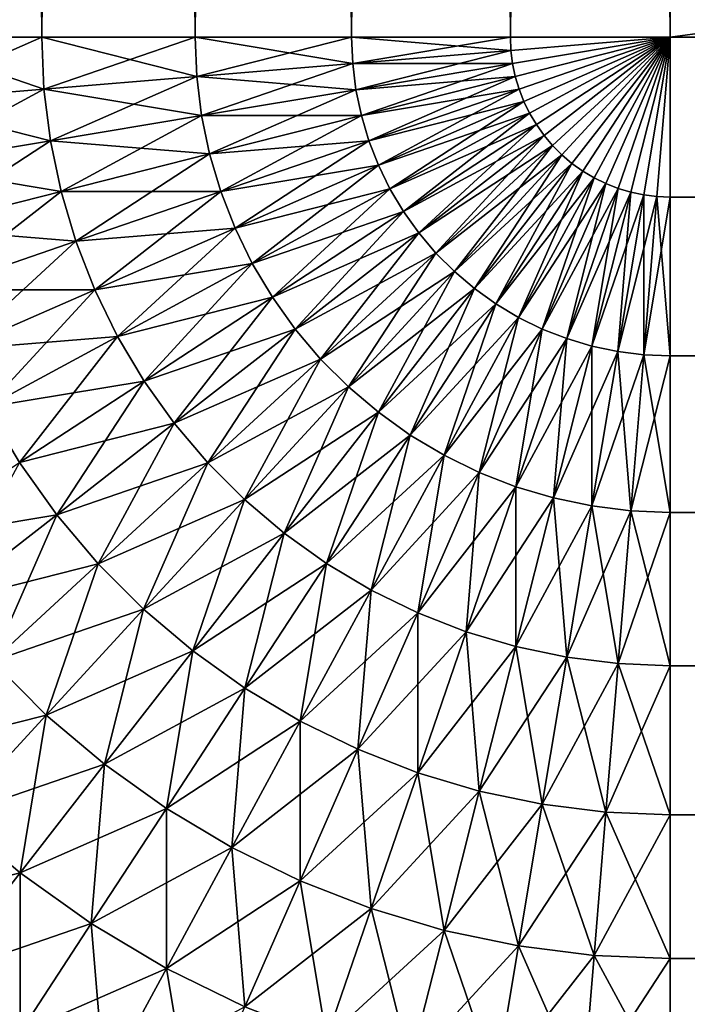
# Model space of a CAD drawing. Extents: x -30 to 30, y -34 to 0.
# Drawn here: x -29.5 to -29.2, y -8.6 to -8.2 of the extents above; entities that cross this region are included whole.
import ezdxf

# ---------------------------------------------------------------- set-up
doc = ezdxf.new("R2010")
doc.units = 0
doc.layers.add('L2', color=7, linetype='CONTINUOUS')

msp = doc.modelspace()

# ---------------------------------------------------------------- linework, layer by layer
at = {"layer": 'L2', "color": 7}
for points in [[(-29.45976, -8.2, 29.95665), (-29.45976, 0, 29.95665), (-29.52136, 0, 29.93262)], [(-29.45976, -8.2, 29.95665), (-29.52136, 0, 29.93262), (-29.52136, -8.2, 29.93262)], [(-29.52136, -8.2, -29.93262), (-29.52136, 0, -29.93262), (-29.45976, 0, -29.95665)], [(-29.52136, -8.2, -29.93262), (-29.45976, 0, -29.95665), (-29.45976, -8.2, -29.95665)], [(-29.39639, -8.2, 29.97552), (-29.39639, 0, 29.97552), (-29.45976, 0, 29.95665)], [(-29.39639, -8.2, 29.97552), (-29.45976, 0, 29.95665), (-29.45976, -8.2, 29.95665)], [(-29.45976, -8.2, -29.95665), (-29.45976, 0, -29.95665), (-29.39639, 0, -29.97552)], [(-29.45976, -8.2, -29.95665), (-29.39639, 0, -29.97552), (-29.39639, -8.2, -29.97552)], [(-29.33167, -8.2, 29.98909), (-29.33167, 0, 29.98909), (-29.39639, 0, 29.97552)], [(-29.33167, -8.2, 29.98909), (-29.39639, 0, 29.97552), (-29.39639, -8.2, 29.97552)], [(-29.39639, -8.2, -29.97552), (-29.39639, 0, -29.97552), (-29.33167, 0, -29.98909)], [(-29.39639, -8.2, -29.97552), (-29.33167, 0, -29.98909), (-29.33167, -8.2, -29.98909)], [(-29.26606, -8.2, 29.99727), (-29.26606, 0, 29.99727), (-29.33167, 0, 29.98909)], [(-29.26606, -8.2, 29.99727), (-29.33167, 0, 29.98909), (-29.33167, -8.2, 29.98909)], [(-29.33167, -8.2, -29.98909), (-29.33167, 0, -29.98909), (-29.26606, 0, -29.99727)], [(-29.33167, -8.2, -29.98909), (-29.26606, 0, -29.99727), (-29.26606, -8.2, -29.99727)], [(-29.2, -8.2, 30), (-29.2, 0, 30), (-29.26606, 0, 29.99727)], [(-29.2, -8.2, 30), (-29.26606, 0, 29.99727), (-29.26606, -8.2, 29.99727)], [(-29.26606, -8.2, -29.99727), (-29.26606, 0, -29.99727), (-29.2, 0, -30)], [(-29.26606, -8.2, -29.99727), (-29.2, 0, -30), (-29.2, -8.2, -30)], [(29.2, 0, 30), (-29.2, 0, 30), (29.2, -8.2, 30)], [(29.2, -8.2, 30), (-29.2, 0, 30), (-29.2, -8.2, 30)], [(29.2, -8.2, -30), (-29.2, -8.2, -30), (29.2, 0, -30)], [(29.2, 0, -30), (-29.2, -8.2, -30), (-29.2, 0, -30)], [(-29.52136, -8.2, 29.93262), (-29.52026, -8.226537, 29.93262), (-29.45976, -8.2, 29.95665)], [(-29.45976, -8.2, -29.95665), (-29.45887, -8.221451, -29.95665), (-29.52136, -8.2, -29.93262)], [(-29.52136, -8.2, -29.93262), (-29.45887, -8.221451, -29.95665), (-29.52026, -8.226537, -29.93262)], [(-29.45976, -8.2, 29.95665), (-29.52026, -8.226537, 29.93262), (-29.45887, -8.221451, 29.95665)], [(-29.45976, -8.2, 29.95665), (-29.45887, -8.221451, 29.95665), (-29.39639, -8.2, 29.97552)], [(-29.39639, -8.2, -29.97552), (-29.39572, -8.216217, -29.97552), (-29.45976, -8.2, -29.95665)], [(-29.45976, -8.2, -29.95665), (-29.39572, -8.216217, -29.97552), (-29.45887, -8.221451, -29.95665)], [(-29.39639, -8.2, 29.97552), (-29.45887, -8.221451, 29.95665), (-29.39572, -8.216217, 29.97552)], [(-29.39639, -8.2, 29.97552), (-29.39572, -8.216217, 29.97552), (-29.33167, -8.2, 29.98909)], [(-29.33167, -8.2, -29.98909), (-29.33123, -8.210873, -29.98909), (-29.39639, -8.2, -29.97552)], [(-29.39639, -8.2, -29.97552), (-29.33123, -8.210873, -29.98909), (-29.39572, -8.216217, -29.97552)], [(-29.33167, -8.2, 29.98909), (-29.39572, -8.216217, 29.97552), (-29.33123, -8.210873, 29.98909)], [(-29.33167, -8.2, 29.98909), (-29.33123, -8.210873, 29.98909), (-29.26606, -8.2, 29.99727)], [(-29.26606, -8.2, -29.99727), (-29.26584, -8.205456, -29.99727), (-29.33167, -8.2, -29.98909)], [(-29.33167, -8.2, -29.98909), (-29.26584, -8.205456, -29.99727), (-29.33123, -8.210873, -29.98909)], [(-29.26606, -8.2, 29.99727), (-29.33123, -8.210873, 29.98909), (-29.26584, -8.205456, 29.99727)], [(-29.26606, -8.2, 29.99727), (-29.26584, -8.205456, 29.99727), (-29.2, -8.2, 30)], [(-29.26606, -8.2, -29.99727), (-29.2, -8.2, -30), (-29.26584, -8.205456, -29.99727)], [(-29.26584, -8.205456, 29.99727), (-29.26516, -8.210873, 29.99727), (-29.2, -8.2, 30)], [(-29.26584, -8.205456, -29.99727), (-29.2, -8.2, -30), (-29.26516, -8.210873, -29.99727)], [(-29.26516, -8.210873, 29.99727), (-29.26404, -8.216217, 29.99727), (-29.2, -8.2, 30)], [(-29.26516, -8.210873, -29.99727), (-29.2, -8.2, -30), (-29.26404, -8.216217, -29.99727)], [(-29.26404, -8.216217, 29.99727), (-29.26248, -8.221451, 29.99727), (-29.2, -8.2, 30)], [(-29.26404, -8.216217, -29.99727), (-29.2, -8.2, -30), (-29.26248, -8.221451, -29.99727)], [(-29.26248, -8.221451, 29.99727), (-29.2605, -8.226537, 29.99727), (-29.2, -8.2, 30)], [(-29.26248, -8.221451, -29.99727), (-29.2, -8.2, -30), (-29.2605, -8.226537, -29.99727)], [(-29.2605, -8.226537, 29.99727), (-29.2581, -8.231442, 29.99727), (-29.2, -8.2, 30)], [(-29.2605, -8.226537, -29.99727), (-29.2, -8.2, -30), (-29.2581, -8.231442, -29.99727)], [(-29.2581, -8.231442, 29.99727), (-29.25531, -8.236133, 29.99727), (-29.2, -8.2, 30)], [(-29.2581, -8.231442, -29.99727), (-29.2, -8.2, -30), (-29.25531, -8.236133, -29.99727)], [(-29.25531, -8.236133, 29.99727), (-29.25213, -8.240577, 29.99727), (-29.2, -8.2, 30)], [(-29.25531, -8.236133, -29.99727), (-29.2, -8.2, -30), (-29.25213, -8.240577, -29.99727)], [(-29.25213, -8.240577, 29.99727), (-29.2486, -8.244744, 29.99727), (-29.2, -8.2, 30)], [(-29.25213, -8.240577, -29.99727), (-29.2, -8.2, -30), (-29.2486, -8.244744, -29.99727)], [(-29.2486, -8.244744, 29.99727), (-29.24474, -8.248605, 29.99727), (-29.2, -8.2, 30)], [(-29.2486, -8.244744, -29.99727), (-29.2, -8.2, -30), (-29.24474, -8.248605, -29.99727)], [(-29.24474, -8.248605, 29.99727), (-29.24058, -8.252134, 29.99727), (-29.2, -8.2, 30)], [(-29.24474, -8.248605, -29.99727), (-29.2, -8.2, -30), (-29.24058, -8.252134, -29.99727)], [(-29.24058, -8.252134, 29.99727), (-29.23613, -8.255306, 29.99727), (-29.2, -8.2, 30)], [(-29.24058, -8.252134, -29.99727), (-29.2, -8.2, -30), (-29.23613, -8.255306, -29.99727)], [(-29.23613, -8.255306, 29.99727), (-29.23144, -8.258102, 29.99727), (-29.2, -8.2, 30)], [(-29.23613, -8.255306, -29.99727), (-29.2, -8.2, -30), (-29.23144, -8.258102, -29.99727)], [(-29.23144, -8.258102, 29.99727), (-29.22654, -8.260499, 29.99727), (-29.2, -8.2, 30)], [(-29.23144, -8.258102, -29.99727), (-29.2, -8.2, -30), (-29.22654, -8.260499, -29.99727)], [(-29.22654, -8.260499, 29.99727), (-29.22145, -8.262484, 29.99727), (-29.2, -8.2, 30)], [(-29.22654, -8.260499, -29.99727), (-29.2, -8.2, -30), (-29.22145, -8.262484, -29.99727)], [(-29.22145, -8.262484, 29.99727), (-29.21622, -8.264042, 29.99727), (-29.2, -8.2, 30)], [(-29.21622, -8.264042, -29.99727), (-29.22145, -8.262484, -29.99727), (-29.2, -8.2, -30)], [(-29.21622, -8.264042, 29.99727), (-29.21087, -8.265163, 29.99727), (-29.2, -8.2, 30)], [(-29.21087, -8.265163, -29.99727), (-29.21622, -8.264042, -29.99727), (-29.2, -8.2, -30)], [(-29.21087, -8.265163, 29.99727), (-29.20546, -8.265838, 29.99727), (-29.2, -8.2, 30)], [(-29.21087, -8.265163, -29.99727), (-29.2, -8.2, -30), (-29.20546, -8.265838, -29.99727)], [(-29.20546, -8.265838, 29.99727), (-29.2, -8.266063, 29.99727), (-29.2, -8.2, 30)], [(-29.2, -8.2, -30), (-29.2, -8.266063, -29.99727), (-29.20546, -8.265838, -29.99727)], [(29.2, -8.2, 30), (-29.2, -8.2, 30), (-29.2, -8.266063, 29.99727)], [(29.2, -8.2, 30), (-29.2, -8.266063, 29.99727), (29.2, -8.266063, 29.99727)], [(-29.2, -8.2, -30), (29.2, -8.2, -30), (29.2, -8.266063, -29.99727)], [(-29.2, -8.2, -30), (29.2, -8.266063, -29.99727), (-29.2, -8.266063, -29.99727)], [(-29.33123, -8.210873, 29.98909), (-29.32988, -8.221673, 29.98909), (-29.26584, -8.205456, 29.99727)], [(-29.26584, -8.205456, -29.99727), (-29.26516, -8.210873, -29.99727), (-29.33123, -8.210873, -29.98909)], [(-29.26584, -8.205456, 29.99727), (-29.32988, -8.221673, 29.98909), (-29.26516, -8.210873, 29.99727)], [(-29.39572, -8.216217, 29.97552), (-29.39371, -8.232324, 29.97552), (-29.33123, -8.210873, 29.98909)], [(-29.33123, -8.210873, -29.98909), (-29.32988, -8.221673, -29.98909), (-29.39572, -8.216217, -29.97552)], [(-29.33123, -8.210873, 29.98909), (-29.39371, -8.232324, 29.97552), (-29.32988, -8.221673, 29.98909)], [(-29.33123, -8.210873, -29.98909), (-29.26516, -8.210873, -29.99727), (-29.32988, -8.221673, -29.98909)], [(-29.32988, -8.221673, 29.98909), (-29.32765, -8.232324, 29.98909), (-29.26516, -8.210873, 29.99727)], [(-29.26516, -8.210873, -29.99727), (-29.26404, -8.216217, -29.99727), (-29.32988, -8.221673, -29.98909)], [(-29.26516, -8.210873, 29.99727), (-29.32765, -8.232324, 29.98909), (-29.26404, -8.216217, 29.99727)], [(-29.45887, -8.221451, 29.95665), (-29.45622, -8.242755, 29.95665), (-29.39572, -8.216217, 29.97552)], [(-29.39572, -8.216217, -29.97552), (-29.39371, -8.232324, -29.97552), (-29.45887, -8.221451, -29.95665)], [(-29.39572, -8.216217, 29.97552), (-29.45622, -8.242755, 29.95665), (-29.39371, -8.232324, 29.97552)], [(-29.39572, -8.216217, -29.97552), (-29.32988, -8.221673, -29.98909), (-29.39371, -8.232324, -29.97552)], [(-29.32988, -8.221673, -29.98909), (-29.26404, -8.216217, -29.99727), (-29.32765, -8.232324, -29.98909)], [(-29.32765, -8.232324, 29.98909), (-29.32454, -8.242755, 29.98909), (-29.26404, -8.216217, 29.99727)], [(-29.26404, -8.216217, -29.99727), (-29.26248, -8.221451, -29.99727), (-29.32765, -8.232324, -29.98909)], [(-29.26404, -8.216217, 29.99727), (-29.32454, -8.242755, 29.98909), (-29.26248, -8.221451, 29.99727)], [(-29.52026, -8.226537, 29.93262), (-29.51697, -8.252894, 29.93262), (-29.45887, -8.221451, 29.95665)], [(-29.45887, -8.221451, -29.95665), (-29.45622, -8.242755, -29.95665), (-29.52026, -8.226537, -29.93262)], [(-29.45887, -8.221451, 29.95665), (-29.51697, -8.252894, 29.93262), (-29.45622, -8.242755, 29.95665)], [(-29.45887, -8.221451, -29.95665), (-29.39371, -8.232324, -29.97552), (-29.45622, -8.242755, -29.95665)], [(-29.39371, -8.232324, 29.97552), (-29.39038, -8.248211, 29.97552), (-29.32988, -8.221673, 29.98909)], [(-29.32988, -8.221673, -29.98909), (-29.32765, -8.232324, -29.98909), (-29.39371, -8.232324, -29.97552)], [(-29.32988, -8.221673, 29.98909), (-29.39038, -8.248211, 29.97552), (-29.32765, -8.232324, 29.98909)], [(-29.32765, -8.232324, -29.98909), (-29.26248, -8.221451, -29.99727), (-29.32454, -8.242755, -29.98909)], [(-29.32454, -8.242755, 29.98909), (-29.32058, -8.252894, 29.98909), (-29.26248, -8.221451, 29.99727)], [(-29.26248, -8.221451, -29.99727), (-29.2605, -8.226537, -29.99727), (-29.32454, -8.242755, -29.98909)], [(-29.26248, -8.221451, 29.99727), (-29.32058, -8.252894, 29.98909), (-29.2605, -8.226537, 29.99727)], [(-29.52026, -8.226537, -29.93262), (-29.45622, -8.242755, -29.95665), (-29.51697, -8.252894, -29.93262)], [(-29.32454, -8.242755, -29.98909), (-29.2605, -8.226537, -29.99727), (-29.32058, -8.252894, -29.98909)], [(-29.32058, -8.252894, 29.98909), (-29.31581, -8.262671, 29.98909), (-29.2605, -8.226537, 29.99727)], [(-29.2605, -8.226537, -29.99727), (-29.2581, -8.231442, -29.99727), (-29.32058, -8.252894, -29.98909)], [(-29.2605, -8.226537, 29.99727), (-29.31581, -8.262671, 29.98909), (-29.2581, -8.231442, 29.99727)], [(-29.32058, -8.252894, -29.98909), (-29.2581, -8.231442, -29.99727), (-29.31581, -8.262671, -29.98909)], [(-29.31581, -8.262671, 29.98909), (-29.31023, -8.27202, 29.98909), (-29.2581, -8.231442, 29.99727)], [(-29.2581, -8.231442, -29.99727), (-29.25531, -8.236133, -29.99727), (-29.31581, -8.262671, -29.98909)], [(-29.2581, -8.231442, 29.99727), (-29.31023, -8.27202, 29.98909), (-29.25531, -8.236133, 29.99727)], [(-29.45622, -8.242755, 29.95665), (-29.45181, -8.263767, 29.95665), (-29.39371, -8.232324, 29.97552)], [(-29.39371, -8.232324, -29.97552), (-29.39038, -8.248211, -29.97552), (-29.45622, -8.242755, -29.95665)], [(-29.39371, -8.232324, 29.97552), (-29.45181, -8.263767, 29.95665), (-29.39038, -8.248211, 29.97552)], [(-29.39371, -8.232324, -29.97552), (-29.32765, -8.232324, -29.98909), (-29.39038, -8.248211, -29.97552)], [(-29.39038, -8.248211, 29.97552), (-29.38575, -8.263767, 29.97552), (-29.32765, -8.232324, 29.98909)], [(-29.32765, -8.232324, -29.98909), (-29.32454, -8.242755, -29.98909), (-29.39038, -8.248211, -29.97552)], [(-29.32765, -8.232324, 29.98909), (-29.38575, -8.263767, 29.97552), (-29.32454, -8.242755, 29.98909)], [(-29.31581, -8.262671, -29.98909), (-29.25531, -8.236133, -29.99727), (-29.31023, -8.27202, -29.98909)], [(-29.31023, -8.27202, 29.98909), (-29.30391, -8.280877, 29.98909), (-29.25531, -8.236133, 29.99727)], [(-29.25531, -8.236133, -29.99727), (-29.25213, -8.240577, -29.99727), (-29.31023, -8.27202, -29.98909)], [(-29.25531, -8.236133, 29.99727), (-29.30391, -8.280877, 29.98909), (-29.25213, -8.240577, 29.99727)], [(-29.51697, -8.252894, 29.93262), (-29.51152, -8.278889, 29.93262), (-29.45622, -8.242755, 29.95665)], [(-29.45622, -8.242755, -29.95665), (-29.45181, -8.263767, -29.95665), (-29.51697, -8.252894, -29.93262)], [(-29.45622, -8.242755, 29.95665), (-29.51152, -8.278889, 29.93262), (-29.45181, -8.263767, 29.95665)], [(-29.45622, -8.242755, -29.95665), (-29.39038, -8.248211, -29.97552), (-29.45181, -8.263767, -29.95665)], [(-29.39038, -8.248211, -29.97552), (-29.32454, -8.242755, -29.98909), (-29.38575, -8.263767, -29.97552)], [(-29.38575, -8.263767, 29.97552), (-29.37985, -8.278889, 29.97552), (-29.32454, -8.242755, 29.98909)], [(-29.32454, -8.242755, -29.98909), (-29.32058, -8.252894, -29.98909), (-29.38575, -8.263767, -29.97552)], [(-29.32454, -8.242755, 29.98909), (-29.37985, -8.278889, 29.97552), (-29.32058, -8.252894, 29.98909)], [(-29.31023, -8.27202, -29.98909), (-29.25213, -8.240577, -29.99727), (-29.30391, -8.280877, -29.98909)], [(-29.30391, -8.280877, 29.98909), (-29.29688, -8.289182, 29.98909), (-29.25213, -8.240577, 29.99727)], [(-29.25213, -8.240577, -29.99727), (-29.2486, -8.244744, -29.99727), (-29.30391, -8.280877, -29.98909)], [(-29.25213, -8.240577, 29.99727), (-29.29688, -8.289182, 29.98909), (-29.2486, -8.244744, 29.99727)], [(-29.30391, -8.280877, -29.98909), (-29.2486, -8.244744, -29.99727), (-29.29688, -8.289182, -29.98909)], [(-29.29688, -8.289182, 29.98909), (-29.28918, -8.296877, 29.98909), (-29.2486, -8.244744, 29.99727)], [(-29.2486, -8.244744, -29.99727), (-29.24474, -8.248605, -29.99727), (-29.29688, -8.289182, -29.98909)], [(-29.2486, -8.244744, 29.99727), (-29.28918, -8.296877, 29.98909), (-29.24474, -8.248605, 29.99727)], [(-29.45181, -8.263767, 29.95665), (-29.44569, -8.284343, 29.95665), (-29.39038, -8.248211, 29.97552)], [(-29.39038, -8.248211, -29.97552), (-29.38575, -8.263767, -29.97552), (-29.45181, -8.263767, -29.95665)], [(-29.39038, -8.248211, 29.97552), (-29.44569, -8.284343, 29.95665), (-29.38575, -8.263767, 29.97552)], [(-29.29688, -8.289182, -29.98909), (-29.24474, -8.248605, -29.99727), (-29.28918, -8.296877, -29.98909)], [(-29.28918, -8.296877, 29.98909), (-29.28088, -8.30391, 29.98909), (-29.24474, -8.248605, 29.99727)], [(-29.24474, -8.248605, -29.99727), (-29.24058, -8.252134, -29.99727), (-29.28918, -8.296877, -29.98909)], [(-29.28918, -8.296877, -29.98909), (-29.24058, -8.252134, -29.99727), (-29.28088, -8.30391, -29.98909)], [(-29.24474, -8.248605, 29.99727), (-29.28088, -8.30391, 29.98909), (-29.24058, -8.252134, 29.99727)], [(-29.28088, -8.30391, 29.98909), (-29.27202, -8.310234, 29.98909), (-29.24058, -8.252134, 29.99727)], [(-29.24058, -8.252134, -29.99727), (-29.23613, -8.255306, -29.99727), (-29.28088, -8.30391, -29.98909)], [(-29.24058, -8.252134, 29.99727), (-29.27202, -8.310234, 29.98909), (-29.23613, -8.255306, 29.99727)], [(-29.51697, -8.252894, -29.93262), (-29.45181, -8.263767, -29.95665), (-29.51152, -8.278889, -29.93262)], [(-29.38575, -8.263767, -29.97552), (-29.32058, -8.252894, -29.98909), (-29.37985, -8.278889, -29.97552)], [(-29.37985, -8.278889, 29.97552), (-29.37272, -8.29347, 29.97552), (-29.32058, -8.252894, 29.98909)], [(-29.32058, -8.252894, -29.98909), (-29.31581, -8.262671, -29.98909), (-29.37985, -8.278889, -29.97552)], [(-29.32058, -8.252894, 29.98909), (-29.37272, -8.29347, 29.97552), (-29.31581, -8.262671, 29.98909)], [(-29.28088, -8.30391, -29.98909), (-29.23613, -8.255306, -29.99727), (-29.27202, -8.310234, -29.98909)], [(-29.27202, -8.310234, 29.98909), (-29.26267, -8.315805, 29.98909), (-29.23613, -8.255306, 29.99727)], [(-29.23613, -8.255306, -29.99727), (-29.23144, -8.258102, -29.99727), (-29.27202, -8.310234, -29.98909)], [(-29.23613, -8.255306, 29.99727), (-29.26267, -8.315805, 29.98909), (-29.23144, -8.258102, 29.99727)], [(-29.27202, -8.310234, -29.98909), (-29.23144, -8.258102, -29.99727), (-29.26267, -8.315805, -29.98909)], [(-29.26267, -8.315805, 29.98909), (-29.25289, -8.320585, 29.98909), (-29.23144, -8.258102, 29.99727)], [(-29.23144, -8.258102, -29.99727), (-29.22654, -8.260499, -29.99727), (-29.26267, -8.315805, -29.98909)], [(-29.23144, -8.258102, 29.99727), (-29.25289, -8.320585, 29.98909), (-29.22654, -8.260499, 29.99727)], [(-29.51152, -8.278889, 29.93262), (-29.50395, -8.304344, 29.93262), (-29.45181, -8.263767, 29.95665)], [(-29.45181, -8.263767, -29.95665), (-29.44569, -8.284343, -29.95665), (-29.51152, -8.278889, -29.93262)], [(-29.45181, -8.263767, 29.95665), (-29.50395, -8.304344, 29.93262), (-29.44569, -8.284343, 29.95665)], [(-29.45181, -8.263767, -29.95665), (-29.38575, -8.263767, -29.97552), (-29.44569, -8.284343, -29.95665)], [(-29.44569, -8.284343, 29.95665), (-29.43788, -8.304344, 29.95665), (-29.38575, -8.263767, 29.97552)], [(-29.38575, -8.263767, -29.97552), (-29.37985, -8.278889, -29.97552), (-29.44569, -8.284343, -29.95665)], [(-29.38575, -8.263767, 29.97552), (-29.43788, -8.304344, 29.95665), (-29.37985, -8.278889, 29.97552)], [(-29.37985, -8.278889, -29.97552), (-29.31581, -8.262671, -29.98909), (-29.37272, -8.29347, -29.97552)], [(-29.37272, -8.29347, 29.97552), (-29.36441, -8.307414, 29.97552), (-29.31581, -8.262671, 29.98909)], [(-29.31581, -8.262671, -29.98909), (-29.31023, -8.27202, -29.98909), (-29.37272, -8.29347, -29.97552)], [(-29.31581, -8.262671, 29.98909), (-29.36441, -8.307414, 29.97552), (-29.31023, -8.27202, 29.98909)], [(-29.26267, -8.315805, -29.98909), (-29.22654, -8.260499, -29.99727), (-29.25289, -8.320585, -29.98909)], [(-29.25289, -8.320585, 29.98909), (-29.24276, -8.324541, 29.98909), (-29.22654, -8.260499, 29.99727)], [(-29.22654, -8.260499, -29.99727), (-29.22145, -8.262484, -29.99727), (-29.25289, -8.320585, -29.98909)], [(-29.25289, -8.320585, -29.98909), (-29.22145, -8.262484, -29.99727), (-29.24276, -8.324541, -29.98909)], [(-29.22654, -8.260499, 29.99727), (-29.24276, -8.324541, 29.98909), (-29.22145, -8.262484, 29.99727)], [(-29.24276, -8.324541, 29.98909), (-29.23233, -8.327646, 29.98909), (-29.22145, -8.262484, 29.99727)], [(-29.24276, -8.324541, -29.98909), (-29.22145, -8.262484, -29.99727), (-29.21622, -8.264042, -29.99727)], [(-29.23233, -8.327646, -29.98909), (-29.24276, -8.324541, -29.98909), (-29.21622, -8.264042, -29.99727)], [(-29.22145, -8.262484, 29.99727), (-29.23233, -8.327646, 29.98909), (-29.21622, -8.264042, 29.99727)], [(-29.23233, -8.327646, 29.98909), (-29.22167, -8.329879, 29.98909), (-29.21622, -8.264042, 29.99727)], [(-29.23233, -8.327646, -29.98909), (-29.21622, -8.264042, -29.99727), (-29.21087, -8.265163, -29.99727)], [(-29.21622, -8.264042, 29.99727), (-29.22167, -8.329879, 29.98909), (-29.21087, -8.265163, 29.99727)], [(-29.23233, -8.327646, -29.98909), (-29.21087, -8.265163, -29.99727), (-29.22167, -8.329879, -29.98909)], [(-29.22167, -8.329879, 29.98909), (-29.21087, -8.331226, 29.98909), (-29.21087, -8.265163, 29.99727)], [(-29.22167, -8.329879, -29.98909), (-29.21087, -8.265163, -29.99727), (-29.20546, -8.265838, -29.99727)], [(-29.22167, -8.329879, -29.98909), (-29.20546, -8.265838, -29.99727), (-29.21087, -8.331226, -29.98909)], [(-29.21087, -8.265163, 29.99727), (-29.21087, -8.331226, 29.98909), (-29.20546, -8.265838, 29.99727)], [(-29.21087, -8.331226, 29.98909), (-29.2, -8.331676, 29.98909), (-29.20546, -8.265838, 29.99727)], [(-29.21087, -8.331226, -29.98909), (-29.20546, -8.265838, -29.99727), (-29.2, -8.266063, -29.99727)], [(-29.21087, -8.331226, -29.98909), (-29.2, -8.266063, -29.99727), (-29.2, -8.331676, -29.98909)], [(-29.20546, -8.265838, 29.99727), (-29.2, -8.331676, 29.98909), (-29.2, -8.266063, 29.99727)], [(29.2, -8.266063, 29.99727), (-29.2, -8.266063, 29.99727), (-29.2, -8.331676, 29.98909)], [(29.2, -8.266063, 29.99727), (-29.2, -8.331676, 29.98909), (29.2, -8.331676, 29.98909)], [(-29.2, -8.266063, -29.99727), (29.2, -8.266063, -29.99727), (29.2, -8.331676, -29.98909)], [(-29.2, -8.266063, -29.99727), (29.2, -8.331676, -29.98909), (-29.2, -8.331676, -29.98909)], [(-29.37272, -8.29347, -29.97552), (-29.31023, -8.27202, -29.98909), (-29.36441, -8.307414, -29.97552)], [(-29.36441, -8.307414, 29.97552), (-29.35498, -8.320624, 29.97552), (-29.31023, -8.27202, 29.98909)], [(-29.31023, -8.27202, -29.98909), (-29.30391, -8.280877, -29.98909), (-29.36441, -8.307414, -29.97552)], [(-29.31023, -8.27202, 29.98909), (-29.35498, -8.320624, 29.97552), (-29.30391, -8.280877, 29.98909)], [(-29.51152, -8.278889, -29.93262), (-29.44569, -8.284343, -29.95665), (-29.50395, -8.304344, -29.93262)], [(-29.44569, -8.284343, -29.95665), (-29.37985, -8.278889, -29.97552), (-29.43788, -8.304344, -29.95665)], [(-29.43788, -8.304344, 29.95665), (-29.42845, -8.323632, 29.95665), (-29.37985, -8.278889, 29.97552)], [(-29.37985, -8.278889, -29.97552), (-29.37272, -8.29347, -29.97552), (-29.43788, -8.304344, -29.95665)], [(-29.37985, -8.278889, 29.97552), (-29.42845, -8.323632, 29.95665), (-29.37272, -8.29347, 29.97552)], [(-29.50395, -8.304344, 29.93262), (-29.49429, -8.329087, 29.93262), (-29.44569, -8.284343, 29.95665)], [(-29.44569, -8.284343, -29.95665), (-29.43788, -8.304344, -29.95665), (-29.50395, -8.304344, -29.93262)], [(-29.44569, -8.284343, 29.95665), (-29.49429, -8.329087, 29.93262), (-29.43788, -8.304344, 29.95665)], [(-29.36441, -8.307414, -29.97552), (-29.30391, -8.280877, -29.98909), (-29.35498, -8.320624, -29.97552)], [(-29.35498, -8.320624, 29.97552), (-29.34449, -8.333011, 29.97552), (-29.30391, -8.280877, 29.98909)], [(-29.30391, -8.280877, -29.98909), (-29.29688, -8.289182, -29.98909), (-29.35498, -8.320624, -29.97552)], [(-29.30391, -8.280877, 29.98909), (-29.34449, -8.333011, 29.97552), (-29.29688, -8.289182, 29.98909)], [(-29.35498, -8.320624, -29.97552), (-29.29688, -8.289182, -29.98909), (-29.34449, -8.333011, -29.97552)], [(-29.34449, -8.333011, 29.97552), (-29.33301, -8.344487, 29.97552), (-29.29688, -8.289182, 29.98909)], [(-29.29688, -8.289182, -29.98909), (-29.28918, -8.296877, -29.98909), (-29.34449, -8.333011, -29.97552)], [(-29.29688, -8.289182, 29.98909), (-29.33301, -8.344487, 29.97552), (-29.28918, -8.296877, 29.98909)], [(-29.43788, -8.304344, -29.95665), (-29.37272, -8.29347, -29.97552), (-29.42845, -8.323632, -29.95665)], [(-29.42845, -8.323632, 29.95665), (-29.41746, -8.342075, 29.95665), (-29.37272, -8.29347, 29.97552)], [(-29.37272, -8.29347, -29.97552), (-29.36441, -8.307414, -29.97552), (-29.42845, -8.323632, -29.95665)], [(-29.37272, -8.29347, 29.97552), (-29.41746, -8.342075, 29.95665), (-29.36441, -8.307414, 29.97552)], [(-29.34449, -8.333011, -29.97552), (-29.28918, -8.296877, -29.98909), (-29.33301, -8.344487, -29.97552)], [(-29.33301, -8.344487, 29.97552), (-29.32062, -8.354978, 29.97552), (-29.28918, -8.296877, 29.98909)], [(-29.28918, -8.296877, -29.98909), (-29.28088, -8.30391, -29.98909), (-29.33301, -8.344487, -29.97552)], [(-29.28918, -8.296877, 29.98909), (-29.32062, -8.354978, 29.97552), (-29.28088, -8.30391, 29.98909)], [(-29.50395, -8.304344, -29.93262), (-29.43788, -8.304344, -29.95665), (-29.49429, -8.329087, -29.93262)], [(-29.49429, -8.329087, 29.93262), (-29.48262, -8.352948, 29.93262), (-29.43788, -8.304344, 29.95665)], [(-29.43788, -8.304344, -29.95665), (-29.42845, -8.323632, -29.95665), (-29.49429, -8.329087, -29.93262)], [(-29.43788, -8.304344, 29.95665), (-29.48262, -8.352948, 29.93262), (-29.42845, -8.323632, 29.95665)], [(-29.33301, -8.344487, -29.97552), (-29.28088, -8.30391, -29.98909), (-29.32062, -8.354978, -29.97552)], [(-29.32062, -8.354978, 29.97552), (-29.30741, -8.36441, 29.97552), (-29.28088, -8.30391, 29.98909)], [(-29.28088, -8.30391, -29.98909), (-29.27202, -8.310234, -29.98909), (-29.32062, -8.354978, -29.97552)], [(-29.28088, -8.30391, 29.98909), (-29.30741, -8.36441, 29.97552), (-29.27202, -8.310234, 29.98909)], [(-29.42845, -8.323632, -29.95665), (-29.36441, -8.307414, -29.97552), (-29.41746, -8.342075, -29.95665)], [(-29.41746, -8.342075, 29.95665), (-29.40499, -8.359548, 29.95665), (-29.36441, -8.307414, 29.97552)], [(-29.36441, -8.307414, -29.97552), (-29.35498, -8.320624, -29.97552), (-29.41746, -8.342075, -29.95665)], [(-29.36441, -8.307414, 29.97552), (-29.40499, -8.359548, 29.95665), (-29.35498, -8.320624, 29.97552)], [(-29.32062, -8.354978, -29.97552), (-29.27202, -8.310234, -29.98909), (-29.30741, -8.36441, -29.97552)], [(-29.30741, -8.36441, 29.97552), (-29.29347, -8.372718, 29.97552), (-29.27202, -8.310234, 29.98909)], [(-29.27202, -8.310234, -29.98909), (-29.26267, -8.315805, -29.98909), (-29.30741, -8.36441, -29.97552)], [(-29.27202, -8.310234, 29.98909), (-29.29347, -8.372718, 29.97552), (-29.26267, -8.315805, 29.98909)], [(-29.30741, -8.36441, -29.97552), (-29.26267, -8.315805, -29.98909), (-29.29347, -8.372718, -29.97552)], [(-29.29347, -8.372718, 29.97552), (-29.27889, -8.379847, 29.97552), (-29.26267, -8.315805, 29.98909)], [(-29.26267, -8.315805, -29.98909), (-29.25289, -8.320585, -29.98909), (-29.29347, -8.372718, -29.97552)], [(-29.26267, -8.315805, 29.98909), (-29.27889, -8.379847, 29.97552), (-29.25289, -8.320585, 29.98909)], [(-29.41746, -8.342075, -29.95665), (-29.35498, -8.320624, -29.97552), (-29.40499, -8.359548, -29.95665)], [(-29.40499, -8.359548, 29.95665), (-29.39111, -8.375931, 29.95665), (-29.35498, -8.320624, 29.97552)], [(-29.35498, -8.320624, -29.97552), (-29.34449, -8.333011, -29.97552), (-29.40499, -8.359548, -29.95665)], [(-29.35498, -8.320624, 29.97552), (-29.39111, -8.375931, 29.95665), (-29.34449, -8.333011, 29.97552)], [(-29.29347, -8.372718, -29.97552), (-29.25289, -8.320585, -29.98909), (-29.27889, -8.379847, -29.97552)], [(-29.27889, -8.379847, 29.97552), (-29.26377, -8.385748, 29.97552), (-29.25289, -8.320585, 29.98909)], [(-29.25289, -8.320585, -29.98909), (-29.24276, -8.324541, -29.98909), (-29.27889, -8.379847, -29.97552)], [(-29.25289, -8.320585, 29.98909), (-29.26377, -8.385748, 29.97552), (-29.24276, -8.324541, 29.98909)], [(-29.49429, -8.329087, -29.93262), (-29.42845, -8.323632, -29.95665), (-29.48262, -8.352948, -29.93262)], [(-29.48262, -8.352948, 29.93262), (-29.46903, -8.375765, 29.93262), (-29.42845, -8.323632, 29.95665)], [(-29.42845, -8.323632, -29.95665), (-29.41746, -8.342075, -29.95665), (-29.48262, -8.352948, -29.93262)], [(-29.42845, -8.323632, 29.95665), (-29.46903, -8.375765, 29.93262), (-29.41746, -8.342075, 29.95665)], [(-29.26377, -8.385748, -29.97552), (-29.27889, -8.379847, -29.97552), (-29.24276, -8.324541, -29.98909)], [(-29.26377, -8.385748, 29.97552), (-29.24821, -8.390379, 29.97552), (-29.24276, -8.324541, 29.98909)], [(-29.26377, -8.385748, -29.97552), (-29.24276, -8.324541, -29.98909), (-29.23233, -8.327646, -29.98909)], [(-29.24276, -8.324541, 29.98909), (-29.24821, -8.390379, 29.97552), (-29.23233, -8.327646, 29.98909)], [(-29.26377, -8.385748, -29.97552), (-29.23233, -8.327646, -29.98909), (-29.24821, -8.390379, -29.97552)], [(-29.24821, -8.390379, 29.97552), (-29.23233, -8.39371, 29.97552), (-29.23233, -8.327646, 29.98909)], [(-29.24821, -8.390379, -29.97552), (-29.23233, -8.327646, -29.98909), (-29.22167, -8.329879, -29.98909)], [(-29.23233, -8.327646, 29.98909), (-29.23233, -8.39371, 29.97552), (-29.22167, -8.329879, 29.98909)], [(-29.40499, -8.359548, -29.95665), (-29.34449, -8.333011, -29.97552), (-29.39111, -8.375931, -29.95665)], [(-29.39111, -8.375931, 29.95665), (-29.37593, -8.391111, 29.95665), (-29.34449, -8.333011, 29.97552)], [(-29.34449, -8.333011, -29.97552), (-29.33301, -8.344487, -29.97552), (-29.39111, -8.375931, -29.95665)], [(-29.34449, -8.333011, 29.97552), (-29.37593, -8.391111, 29.95665), (-29.33301, -8.344487, 29.97552)], [(-29.24821, -8.390379, -29.97552), (-29.22167, -8.329879, -29.98909), (-29.23233, -8.39371, -29.97552)], [(-29.23233, -8.39371, 29.97552), (-29.21622, -8.395717, 29.97552), (-29.22167, -8.329879, 29.98909)], [(-29.23233, -8.39371, -29.97552), (-29.22167, -8.329879, -29.98909), (-29.21087, -8.331226, -29.98909)], [(-29.23233, -8.39371, -29.97552), (-29.21087, -8.331226, -29.98909), (-29.21622, -8.395717, -29.97552)], [(-29.22167, -8.329879, 29.98909), (-29.21622, -8.395717, 29.97552), (-29.21087, -8.331226, 29.98909)], [(-29.21622, -8.395717, 29.97552), (-29.2, -8.396388, 29.97552), (-29.21087, -8.331226, 29.98909)], [(-29.21622, -8.395717, -29.97552), (-29.21087, -8.331226, -29.98909), (-29.2, -8.331676, -29.98909)], [(-29.21622, -8.395717, -29.97552), (-29.2, -8.331676, -29.98909), (-29.2, -8.396388, -29.97552)], [(-29.21087, -8.331226, 29.98909), (-29.2, -8.396388, 29.97552), (-29.2, -8.331676, 29.98909)], [(29.2, -8.331676, 29.98909), (-29.2, -8.331676, 29.98909), (-29.2, -8.396388, 29.97552)], [(29.2, -8.331676, 29.98909), (-29.2, -8.396388, 29.97552), (29.2, -8.396388, 29.97552)], [(-29.2, -8.331676, -29.98909), (29.2, -8.331676, -29.98909), (29.2, -8.396388, -29.97552)], [(-29.2, -8.331676, -29.98909), (29.2, -8.396388, -29.97552), (-29.2, -8.396388, -29.97552)], [(-29.48262, -8.352948, -29.93262), (-29.41746, -8.342075, -29.95665), (-29.46903, -8.375765, -29.93262)], [(-29.46903, -8.375765, 29.93262), (-29.4536, -8.397381, 29.93262), (-29.41746, -8.342075, 29.95665)], [(-29.41746, -8.342075, -29.95665), (-29.40499, -8.359548, -29.95665), (-29.46903, -8.375765, -29.93262)], [(-29.41746, -8.342075, 29.95665), (-29.4536, -8.397381, 29.93262), (-29.40499, -8.359548, 29.95665)], [(-29.39111, -8.375931, -29.95665), (-29.33301, -8.344487, -29.97552), (-29.37593, -8.391111, -29.95665)], [(-29.37593, -8.391111, 29.95665), (-29.35955, -8.404987, 29.95665), (-29.33301, -8.344487, 29.97552)], [(-29.33301, -8.344487, -29.97552), (-29.32062, -8.354978, -29.97552), (-29.37593, -8.391111, -29.95665)], [(-29.33301, -8.344487, 29.97552), (-29.35955, -8.404987, 29.95665), (-29.32062, -8.354978, 29.97552)], [(-29.37593, -8.391111, -29.95665), (-29.32062, -8.354978, -29.97552), (-29.35955, -8.404987, -29.95665)], [(-29.35955, -8.404987, 29.95665), (-29.34208, -8.417462, 29.95665), (-29.32062, -8.354978, 29.97552)], [(-29.32062, -8.354978, -29.97552), (-29.30741, -8.36441, -29.97552), (-29.35955, -8.404987, -29.95665)], [(-29.32062, -8.354978, 29.97552), (-29.34208, -8.417462, 29.95665), (-29.30741, -8.36441, 29.97552)], [(-29.46903, -8.375765, -29.93262), (-29.40499, -8.359548, -29.95665), (-29.4536, -8.397381, -29.93262)], [(-29.4536, -8.397381, 29.93262), (-29.43643, -8.417648, 29.93262), (-29.40499, -8.359548, 29.95665)], [(-29.40499, -8.359548, -29.95665), (-29.39111, -8.375931, -29.95665), (-29.4536, -8.397381, -29.93262)], [(-29.40499, -8.359548, 29.95665), (-29.43643, -8.417648, 29.93262), (-29.39111, -8.375931, 29.95665)], [(-29.35955, -8.404987, -29.95665), (-29.30741, -8.36441, -29.97552), (-29.34208, -8.417462, -29.95665)], [(-29.34208, -8.417462, 29.95665), (-29.32363, -8.428452, 29.95665), (-29.30741, -8.36441, 29.97552)], [(-29.30741, -8.36441, -29.97552), (-29.29347, -8.372718, -29.97552), (-29.34208, -8.417462, -29.95665)], [(-29.30741, -8.36441, 29.97552), (-29.32363, -8.428452, 29.95665), (-29.29347, -8.372718, 29.97552)], [(-29.34208, -8.417462, -29.95665), (-29.29347, -8.372718, -29.97552), (-29.32363, -8.428452, -29.95665)], [(-29.32363, -8.428452, 29.95665), (-29.30434, -8.437881, 29.95665), (-29.29347, -8.372718, 29.97552)], [(-29.29347, -8.372718, -29.97552), (-29.27889, -8.379847, -29.97552), (-29.32363, -8.428452, -29.95665)], [(-29.29347, -8.372718, 29.97552), (-29.30434, -8.437881, 29.95665), (-29.27889, -8.379847, 29.97552)], [(-29.46903, -8.375765, -29.93262), (-29.4536, -8.397381, -29.93262), (-29.51876, -8.408255, -29.90358)], [(-29.46903, -8.375765, 29.93262), (-29.50047, -8.433866, 29.90358), (-29.4536, -8.397381, 29.93262)], [(-29.4536, -8.397381, -29.93262), (-29.39111, -8.375931, -29.95665), (-29.43643, -8.417648, -29.93262)], [(-29.43643, -8.417648, 29.93262), (-29.41765, -8.436429, 29.93262), (-29.39111, -8.375931, 29.95665)], [(-29.39111, -8.375931, -29.95665), (-29.37593, -8.391111, -29.95665), (-29.43643, -8.417648, -29.93262)], [(-29.39111, -8.375931, 29.95665), (-29.41765, -8.436429, 29.93262), (-29.37593, -8.391111, 29.95665)], [(-29.30434, -8.437881, -29.95665), (-29.32363, -8.428452, -29.95665), (-29.27889, -8.379847, -29.97552)], [(-29.30434, -8.437881, 29.95665), (-29.28434, -8.445685, 29.95665), (-29.27889, -8.379847, 29.97552)], [(-29.30434, -8.437881, -29.95665), (-29.27889, -8.379847, -29.97552), (-29.26377, -8.385748, -29.97552)], [(-29.27889, -8.379847, 29.97552), (-29.28434, -8.445685, 29.95665), (-29.26377, -8.385748, 29.97552)], [(-29.30434, -8.437881, -29.95665), (-29.26377, -8.385748, -29.97552), (-29.28434, -8.445685, -29.95665)], [(-29.28434, -8.445685, 29.95665), (-29.26377, -8.451811, 29.95665), (-29.26377, -8.385748, 29.97552)], [(-29.28434, -8.445685, -29.95665), (-29.26377, -8.385748, -29.97552), (-29.24821, -8.390379, -29.97552)], [(-29.26377, -8.385748, 29.97552), (-29.26377, -8.451811, 29.95665), (-29.24821, -8.390379, 29.97552)], [(-29.28434, -8.445685, -29.95665), (-29.24821, -8.390379, -29.97552), (-29.26377, -8.451811, -29.95665)], [(-29.26377, -8.451811, 29.95665), (-29.24276, -8.456217, 29.95665), (-29.24821, -8.390379, 29.97552)], [(-29.26377, -8.451811, -29.95665), (-29.24821, -8.390379, -29.97552), (-29.23233, -8.39371, -29.97552)], [(-29.24821, -8.390379, 29.97552), (-29.24276, -8.456217, 29.95665), (-29.23233, -8.39371, 29.97552)], [(-29.43643, -8.417648, -29.93262), (-29.37593, -8.391111, -29.95665), (-29.41765, -8.436429, -29.93262)], [(-29.41765, -8.436429, 29.93262), (-29.39738, -8.453595, 29.93262), (-29.37593, -8.391111, 29.95665)], [(-29.37593, -8.391111, -29.95665), (-29.35955, -8.404987, -29.95665), (-29.41765, -8.436429, -29.93262)], [(-29.37593, -8.391111, 29.95665), (-29.39738, -8.453595, 29.93262), (-29.35955, -8.404987, 29.95665)], [(-29.26377, -8.451811, -29.95665), (-29.23233, -8.39371, -29.97552), (-29.24276, -8.456217, -29.95665)], [(-29.24276, -8.456217, 29.95665), (-29.22145, -8.458872, 29.95665), (-29.23233, -8.39371, 29.97552)], [(-29.24276, -8.456217, -29.95665), (-29.23233, -8.39371, -29.97552), (-29.21622, -8.395717, -29.97552)], [(-29.23233, -8.39371, 29.97552), (-29.22145, -8.458872, 29.95665), (-29.21622, -8.395717, 29.97552)], [(-29.51876, -8.408255, -29.90358), (-29.4536, -8.397381, -29.93262), (-29.50047, -8.433866, -29.90358)], [(-29.50047, -8.433866, 29.90358), (-29.48013, -8.45788, 29.90358), (-29.4536, -8.397381, 29.93262)], [(-29.4536, -8.397381, -29.93262), (-29.43643, -8.417648, -29.93262), (-29.50047, -8.433866, -29.90358)], [(-29.4536, -8.397381, 29.93262), (-29.48013, -8.45788, 29.90358), (-29.43643, -8.417648, 29.93262)], [(-29.24276, -8.456217, -29.95665), (-29.21622, -8.395717, -29.97552), (-29.22145, -8.458872, -29.95665)], [(-29.22145, -8.458872, 29.95665), (-29.2, -8.45976, 29.95665), (-29.21622, -8.395717, 29.97552)], [(-29.22145, -8.458872, -29.95665), (-29.21622, -8.395717, -29.97552), (-29.2, -8.396388, -29.97552)], [(-29.22145, -8.458872, -29.95665), (-29.2, -8.396388, -29.97552), (-29.2, -8.45976, -29.95665)], [(-29.21622, -8.395717, 29.97552), (-29.2, -8.45976, 29.95665), (-29.2, -8.396388, 29.97552)], [(29.2, -8.396388, 29.97552), (-29.2, -8.396388, 29.97552), (-29.2, -8.45976, 29.95665)], [(29.2, -8.396388, 29.97552), (-29.2, -8.45976, 29.95665), (29.2, -8.45976, 29.95665)], [(-29.2, -8.396388, -29.97552), (29.2, -8.396388, -29.97552), (29.2, -8.45976, -29.95665)], [(-29.2, -8.396388, -29.97552), (29.2, -8.45976, -29.95665), (-29.2, -8.45976, -29.95665)], [(-29.41765, -8.436429, -29.93262), (-29.35955, -8.404987, -29.95665), (-29.39738, -8.453595, -29.93262)], [(-29.39738, -8.453595, 29.93262), (-29.37577, -8.469028, 29.93262), (-29.35955, -8.404987, 29.95665)], [(-29.35955, -8.404987, -29.95665), (-29.34208, -8.417462, -29.95665), (-29.39738, -8.453595, -29.93262)], [(-29.35955, -8.404987, 29.95665), (-29.37577, -8.469028, 29.93262), (-29.34208, -8.417462, 29.95665)], [(-29.50047, -8.433866, -29.90358), (-29.43643, -8.417648, -29.93262), (-29.48013, -8.45788, -29.90358)], [(-29.48013, -8.45788, 29.90358), (-29.45788, -8.480133, 29.90358), (-29.43643, -8.417648, 29.93262)], [(-29.43643, -8.417648, -29.93262), (-29.41765, -8.436429, -29.93262), (-29.48013, -8.45788, -29.90358)], [(-29.43643, -8.417648, 29.93262), (-29.45788, -8.480133, 29.90358), (-29.41765, -8.436429, 29.93262)], [(-29.39738, -8.453595, -29.93262), (-29.34208, -8.417462, -29.95665), (-29.37577, -8.469028, -29.93262)], [(-29.37577, -8.469028, 29.93262), (-29.35295, -8.482625, 29.93262), (-29.34208, -8.417462, 29.95665)], [(-29.34208, -8.417462, -29.95665), (-29.32363, -8.428452, -29.95665), (-29.37577, -8.469028, -29.93262)], [(-29.34208, -8.417462, 29.95665), (-29.35295, -8.482625, 29.93262), (-29.32363, -8.428452, 29.95665)], [(-29.35295, -8.482625, -29.93262), (-29.37577, -8.469028, -29.93262), (-29.32363, -8.428452, -29.95665)], [(-29.35295, -8.482625, 29.93262), (-29.32909, -8.49429, 29.93262), (-29.32363, -8.428452, 29.95665)], [(-29.35295, -8.482625, -29.93262), (-29.32363, -8.428452, -29.95665), (-29.30434, -8.437881, -29.95665)], [(-29.32363, -8.428452, 29.95665), (-29.32909, -8.49429, 29.93262), (-29.30434, -8.437881, 29.95665)], [(-29.48013, -8.45788, -29.90358), (-29.41765, -8.436429, -29.93262), (-29.45788, -8.480133, -29.90358)], [(-29.45788, -8.480133, 29.90358), (-29.43387, -8.500472, 29.90358), (-29.41765, -8.436429, 29.93262)], [(-29.41765, -8.436429, -29.93262), (-29.39738, -8.453595, -29.93262), (-29.45788, -8.480133, -29.90358)], [(-29.41765, -8.436429, 29.93262), (-29.43387, -8.500472, 29.90358), (-29.39738, -8.453595, 29.93262)], [(-29.35295, -8.482625, -29.93262), (-29.30434, -8.437881, -29.95665), (-29.32909, -8.49429, -29.93262)], [(-29.32909, -8.49429, 29.93262), (-29.30434, -8.503945, 29.93262), (-29.30434, -8.437881, 29.95665)], [(-29.32909, -8.49429, -29.93262), (-29.30434, -8.437881, -29.95665), (-29.28434, -8.445685, -29.95665)], [(-29.30434, -8.437881, 29.95665), (-29.30434, -8.503945, 29.93262), (-29.28434, -8.445685, 29.95665)], [(-29.32909, -8.49429, -29.93262), (-29.28434, -8.445685, -29.95665), (-29.30434, -8.503945, -29.93262)], [(-29.30434, -8.503945, 29.93262), (-29.27889, -8.511523, 29.93262), (-29.28434, -8.445685, 29.95665)], [(-29.30434, -8.503945, -29.93262), (-29.28434, -8.445685, -29.95665), (-29.26377, -8.451811, -29.95665)], [(-29.28434, -8.445685, 29.95665), (-29.27889, -8.511523, 29.93262), (-29.26377, -8.451811, 29.95665)], [(-29.45788, -8.480133, -29.90358), (-29.39738, -8.453595, -29.93262), (-29.43387, -8.500472, -29.90358)], [(-29.43387, -8.500472, 29.90358), (-29.40826, -8.518757, 29.90358), (-29.39738, -8.453595, 29.93262)], [(-29.39738, -8.453595, -29.93262), (-29.37577, -8.469028, -29.93262), (-29.43387, -8.500472, -29.90358)], [(-29.39738, -8.453595, 29.93262), (-29.40826, -8.518757, 29.90358), (-29.37577, -8.469028, 29.93262)], [(-29.30434, -8.503945, -29.93262), (-29.26377, -8.451811, -29.95665), (-29.27889, -8.511523, -29.93262)], [(-29.27889, -8.511523, 29.93262), (-29.25289, -8.516974, 29.93262), (-29.26377, -8.451811, 29.95665)], [(-29.27889, -8.511523, -29.93262), (-29.26377, -8.451811, -29.95665), (-29.24276, -8.456217, -29.95665)], [(-29.26377, -8.451811, 29.95665), (-29.25289, -8.516974, 29.93262), (-29.24276, -8.456217, 29.95665)], [(-29.48013, -8.45788, -29.90358), (-29.45788, -8.480133, -29.90358), (-29.52192, -8.496351, -29.86973)], [(-29.48013, -8.45788, 29.90358), (-29.49635, -8.521922, 29.86973), (-29.45788, -8.480133, 29.90358)], [(-29.27889, -8.511523, -29.93262), (-29.24276, -8.456217, -29.95665), (-29.25289, -8.516974, -29.93262)], [(-29.25289, -8.516974, 29.93262), (-29.22654, -8.520259, 29.93262), (-29.24276, -8.456217, 29.95665)], [(-29.25289, -8.516974, -29.93262), (-29.24276, -8.456217, -29.95665), (-29.22145, -8.458872, -29.95665)], [(-29.25289, -8.516974, -29.93262), (-29.22145, -8.458872, -29.95665), (-29.22654, -8.520259, -29.93262)], [(-29.24276, -8.456217, 29.95665), (-29.22654, -8.520259, 29.93262), (-29.22145, -8.458872, 29.95665)], [(-29.22654, -8.520259, 29.93262), (-29.2, -8.521357, 29.93262), (-29.22145, -8.458872, 29.95665)], [(-29.22654, -8.520259, -29.93262), (-29.22145, -8.458872, -29.95665), (-29.2, -8.45976, -29.95665)], [(-29.22654, -8.520259, -29.93262), (-29.2, -8.45976, -29.95665), (-29.2, -8.521357, -29.93262)], [(-29.22145, -8.458872, 29.95665), (-29.2, -8.521357, 29.93262), (-29.2, -8.45976, 29.95665)], [(29.2, -8.45976, 29.95665), (-29.2, -8.45976, 29.95665), (-29.2, -8.521357, 29.93262)], [(29.2, -8.45976, 29.95665), (-29.2, -8.521357, 29.93262), (29.2, -8.521357, 29.93262)], [(-29.2, -8.45976, -29.95665), (29.2, -8.45976, -29.95665), (29.2, -8.521357, -29.93262)], [(-29.2, -8.45976, -29.95665), (29.2, -8.521357, -29.93262), (-29.2, -8.521357, -29.93262)], [(-29.40826, -8.518757, -29.90358), (-29.43387, -8.500472, -29.90358), (-29.37577, -8.469028, -29.93262)], [(-29.40826, -8.518757, 29.90358), (-29.38122, -8.534866, 29.90358), (-29.37577, -8.469028, 29.93262)], [(-29.40826, -8.518757, -29.90358), (-29.37577, -8.469028, -29.93262), (-29.35295, -8.482625, -29.93262)], [(-29.37577, -8.469028, 29.93262), (-29.38122, -8.534866, 29.90358), (-29.35295, -8.482625, 29.93262)], [(-29.52192, -8.496351, -29.86973), (-29.45788, -8.480133, -29.90358), (-29.49635, -8.521922, -29.86973)], [(-29.49635, -8.521922, 29.86973), (-29.46875, -8.545295, 29.86973), (-29.45788, -8.480133, 29.90358)], [(-29.45788, -8.480133, -29.90358), (-29.43387, -8.500472, -29.90358), (-29.49635, -8.521922, -29.86973)], [(-29.45788, -8.480133, 29.90358), (-29.46875, -8.545295, 29.86973), (-29.43387, -8.500472, 29.90358)], [(-29.40826, -8.518757, -29.90358), (-29.35295, -8.482625, -29.93262), (-29.38122, -8.534866, -29.90358)], [(-29.38122, -8.534866, 29.90358), (-29.35295, -8.548688, 29.90358), (-29.35295, -8.482625, 29.93262)], [(-29.38122, -8.534866, -29.90358), (-29.35295, -8.482625, -29.93262), (-29.32909, -8.49429, -29.93262)], [(-29.35295, -8.482625, 29.93262), (-29.35295, -8.548688, 29.90358), (-29.32909, -8.49429, 29.93262)], [(-29.38122, -8.534866, -29.90358), (-29.32909, -8.49429, -29.93262), (-29.35295, -8.548688, -29.90358)], [(-29.35295, -8.548688, 29.90358), (-29.32363, -8.560128, 29.90358), (-29.32909, -8.49429, 29.93262)], [(-29.35295, -8.548688, -29.90358), (-29.32909, -8.49429, -29.93262), (-29.30434, -8.503945, -29.93262)], [(-29.32909, -8.49429, 29.93262), (-29.32363, -8.560128, 29.90358), (-29.30434, -8.503945, 29.93262)], [(-29.46875, -8.545295, -29.86973), (-29.49635, -8.521922, -29.86973), (-29.43387, -8.500472, -29.90358)], [(-29.46875, -8.545295, 29.86973), (-29.43932, -8.56631, 29.86973), (-29.43387, -8.500472, 29.90358)], [(-29.46875, -8.545295, -29.86973), (-29.43387, -8.500472, -29.90358), (-29.40826, -8.518757, -29.90358)], [(-29.43387, -8.500472, 29.90358), (-29.43932, -8.56631, 29.86973), (-29.40826, -8.518757, 29.90358)], [(-29.35295, -8.548688, -29.90358), (-29.30434, -8.503945, -29.93262), (-29.32363, -8.560128, -29.90358)], [(-29.32363, -8.560128, 29.90358), (-29.29347, -8.569106, 29.90358), (-29.30434, -8.503945, 29.93262)], [(-29.32363, -8.560128, -29.90358), (-29.30434, -8.503945, -29.93262), (-29.27889, -8.511523, -29.93262)], [(-29.30434, -8.503945, 29.93262), (-29.29347, -8.569106, 29.90358), (-29.27889, -8.511523, 29.93262)], [(-29.32363, -8.560128, -29.90358), (-29.27889, -8.511523, -29.93262), (-29.29347, -8.569106, -29.90358)], [(-29.29347, -8.569106, 29.90358), (-29.26267, -8.575565, 29.90358), (-29.27889, -8.511523, 29.93262)], [(-29.29347, -8.569106, -29.90358), (-29.27889, -8.511523, -29.93262), (-29.25289, -8.516974, -29.93262)], [(-29.27889, -8.511523, 29.93262), (-29.26267, -8.575565, 29.90358), (-29.25289, -8.516974, 29.93262)], [(-29.46875, -8.545295, -29.86973), (-29.40826, -8.518757, -29.90358), (-29.43932, -8.56631, -29.86973)], [(-29.43932, -8.56631, 29.86973), (-29.40826, -8.584822, 29.86973), (-29.40826, -8.518757, 29.90358)], [(-29.43932, -8.56631, -29.86973), (-29.40826, -8.518757, -29.90358), (-29.38122, -8.534866, -29.90358)], [(-29.40826, -8.518757, 29.90358), (-29.40826, -8.584822, 29.86973), (-29.38122, -8.534866, 29.90358)], [(-29.29347, -8.569106, -29.90358), (-29.25289, -8.516974, -29.93262), (-29.26267, -8.575565, -29.90358)], [(-29.26267, -8.575565, 29.90358), (-29.23144, -8.579457, 29.90358), (-29.25289, -8.516974, 29.93262)], [(-29.26267, -8.575565, -29.90358), (-29.25289, -8.516974, -29.93262), (-29.22654, -8.520259, -29.93262)], [(-29.26267, -8.575565, -29.90358), (-29.22654, -8.520259, -29.93262), (-29.23144, -8.579457, -29.90358)], [(-29.25289, -8.516974, 29.93262), (-29.23144, -8.579457, 29.90358), (-29.22654, -8.520259, 29.93262)], [(-29.23144, -8.579457, 29.90358), (-29.2, -8.580758, 29.90358), (-29.22654, -8.520259, 29.93262)], [(-29.23144, -8.579457, -29.90358), (-29.22654, -8.520259, -29.93262), (-29.2, -8.521357, -29.93262)], [(-29.22654, -8.520259, 29.93262), (-29.2, -8.580758, 29.90358), (-29.2, -8.521357, 29.93262)], [(-29.5328, -8.561512, -29.83131), (-29.49635, -8.521922, -29.86973), (-29.46875, -8.545295, -29.86973)], [(-29.49635, -8.521922, 29.86973), (-29.50181, -8.58776, 29.83131), (-29.46875, -8.545295, 29.86973)], [(-29.23144, -8.579457, -29.90358), (-29.2, -8.521357, -29.93262), (-29.2, -8.580758, -29.90358)], [(29.2, -8.521357, 29.93262), (-29.2, -8.521357, 29.93262), (-29.2, -8.580758, 29.90358)], [(29.2, -8.521357, 29.93262), (-29.2, -8.580758, 29.90358), (29.2, -8.580758, 29.90358)], [(-29.2, -8.521357, -29.93262), (29.2, -8.521357, -29.93262), (29.2, -8.580758, -29.90358)], [(-29.2, -8.521357, -29.93262), (29.2, -8.580758, -29.90358), (-29.2, -8.580758, -29.90358)], [(-29.43932, -8.56631, -29.86973), (-29.38122, -8.534866, -29.90358), (-29.40826, -8.584822, -29.86973)], [(-29.40826, -8.584822, 29.86973), (-29.37577, -8.600704, 29.86973), (-29.38122, -8.534866, 29.90358)], [(-29.40826, -8.584822, -29.86973), (-29.38122, -8.534866, -29.90358), (-29.35295, -8.548688, -29.90358)], [(-29.38122, -8.534866, 29.90358), (-29.37577, -8.600704, 29.86973), (-29.35295, -8.548688, 29.90358)], [(-29.5328, -8.561512, -29.83131), (-29.46875, -8.545295, -29.86973), (-29.50181, -8.58776, -29.83131)], [(-29.50181, -8.58776, 29.83131), (-29.46875, -8.611359, 29.83131), (-29.46875, -8.545295, 29.86973)], [(-29.50181, -8.58776, -29.83131), (-29.46875, -8.545295, -29.86973), (-29.43932, -8.56631, -29.86973)], [(-29.46875, -8.545295, 29.86973), (-29.46875, -8.611359, 29.83131), (-29.43932, -8.56631, 29.86973)], [(-29.40826, -8.584822, -29.86973), (-29.35295, -8.548688, -29.90358), (-29.37577, -8.600704, -29.86973)], [(-29.37577, -8.600704, 29.86973), (-29.34208, -8.61385, 29.86973), (-29.35295, -8.548688, 29.90358)], [(-29.37577, -8.600704, -29.86973), (-29.35295, -8.548688, -29.90358), (-29.32363, -8.560128, -29.90358)], [(-29.35295, -8.548688, 29.90358), (-29.34208, -8.61385, 29.86973), (-29.32363, -8.560128, 29.90358)], [(-29.37577, -8.600704, -29.86973), (-29.32363, -8.560128, -29.90358), (-29.34208, -8.61385, -29.86973)], [(-29.34208, -8.61385, 29.86973), (-29.30741, -8.624169, 29.86973), (-29.32363, -8.560128, 29.90358)], [(-29.34208, -8.61385, -29.86973), (-29.32363, -8.560128, -29.90358), (-29.29347, -8.569106, -29.90358)], [(-29.32363, -8.560128, 29.90358), (-29.30741, -8.624169, 29.86973), (-29.29347, -8.569106, 29.90358)], [(-29.50181, -8.58776, -29.83131), (-29.43932, -8.56631, -29.86973), (-29.46875, -8.611359, -29.83131)], [(-29.46875, -8.611359, 29.83131), (-29.43387, -8.632147, 29.83131), (-29.43932, -8.56631, 29.86973)], [(-29.46875, -8.611359, -29.83131), (-29.43932, -8.56631, -29.86973), (-29.40826, -8.584822, -29.86973)], [(-29.43932, -8.56631, 29.86973), (-29.43387, -8.632147, 29.83131), (-29.40826, -8.584822, 29.86973)], [(-29.34208, -8.61385, -29.86973), (-29.29347, -8.569106, -29.90358), (-29.30741, -8.624169, -29.86973)], [(-29.30741, -8.624169, 29.86973), (-29.27202, -8.631591, 29.86973), (-29.29347, -8.569106, 29.90358)], [(-29.30741, -8.624169, -29.86973), (-29.29347, -8.569106, -29.90358), (-29.26267, -8.575565, -29.90358)], [(-29.29347, -8.569106, 29.90358), (-29.27202, -8.631591, 29.86973), (-29.26267, -8.575565, 29.90358)], [(-29.30741, -8.624169, -29.86973), (-29.26267, -8.575565, -29.90358), (-29.27202, -8.631591, -29.86973)], [(-29.27202, -8.631591, 29.86973), (-29.23613, -8.636064, 29.86973), (-29.26267, -8.575565, 29.90358)], [(-29.27202, -8.631591, -29.86973), (-29.26267, -8.575565, -29.90358), (-29.23144, -8.579457, -29.90358)], [(-29.26267, -8.575565, 29.90358), (-29.23613, -8.636064, 29.86973), (-29.23144, -8.579457, 29.90358)], [(-29.27202, -8.631591, -29.86973), (-29.23144, -8.579457, -29.90358), (-29.23613, -8.636064, -29.86973)], [(-29.23613, -8.636064, 29.86973), (-29.2, -8.637559, 29.86973), (-29.23144, -8.579457, 29.90358)], [(-29.23613, -8.636064, -29.86973), (-29.23144, -8.579457, -29.90358), (-29.2, -8.580758, -29.90358)], [(-29.23613, -8.636064, -29.86973), (-29.2, -8.580758, -29.90358), (-29.2, -8.637559, -29.86973)], [(-29.23144, -8.579457, 29.90358), (-29.2, -8.637559, 29.86973), (-29.2, -8.580758, 29.90358)], [(29.2, -8.580758, 29.90358), (-29.2, -8.580758, 29.90358), (-29.2, -8.637559, 29.86973)], [(29.2, -8.580758, 29.90358), (-29.2, -8.637559, 29.86973), (29.2, -8.637559, 29.86973)], [(-29.2, -8.580758, -29.90358), (29.2, -8.580758, -29.90358), (29.2, -8.637559, -29.86973)], [(-29.2, -8.580758, -29.90358), (29.2, -8.637559, -29.86973), (-29.2, -8.637559, -29.86973)], [(-29.46875, -8.611359, -29.83131), (-29.40826, -8.584822, -29.86973), (-29.43387, -8.632147, -29.83131)], [(-29.43387, -8.632147, 29.83131), (-29.39738, -8.649983, 29.83131), (-29.40826, -8.584822, 29.86973)], [(-29.43387, -8.632147, -29.83131), (-29.40826, -8.584822, -29.86973), (-29.37577, -8.600704, -29.86973)], [(-29.40826, -8.584822, 29.86973), (-29.39738, -8.649983, 29.83131), (-29.37577, -8.600704, 29.86973)], [(-29.5328, -8.627576, -29.78858), (-29.50181, -8.58776, -29.83131), (-29.46875, -8.611359, -29.83131)], [(-29.50181, -8.58776, 29.83131), (-29.49635, -8.653598, 29.78858), (-29.46875, -8.611359, 29.83131)]]:
    msp.add_3dface(points, dxfattribs=at)

doc.saveas('drawing.dxf')
